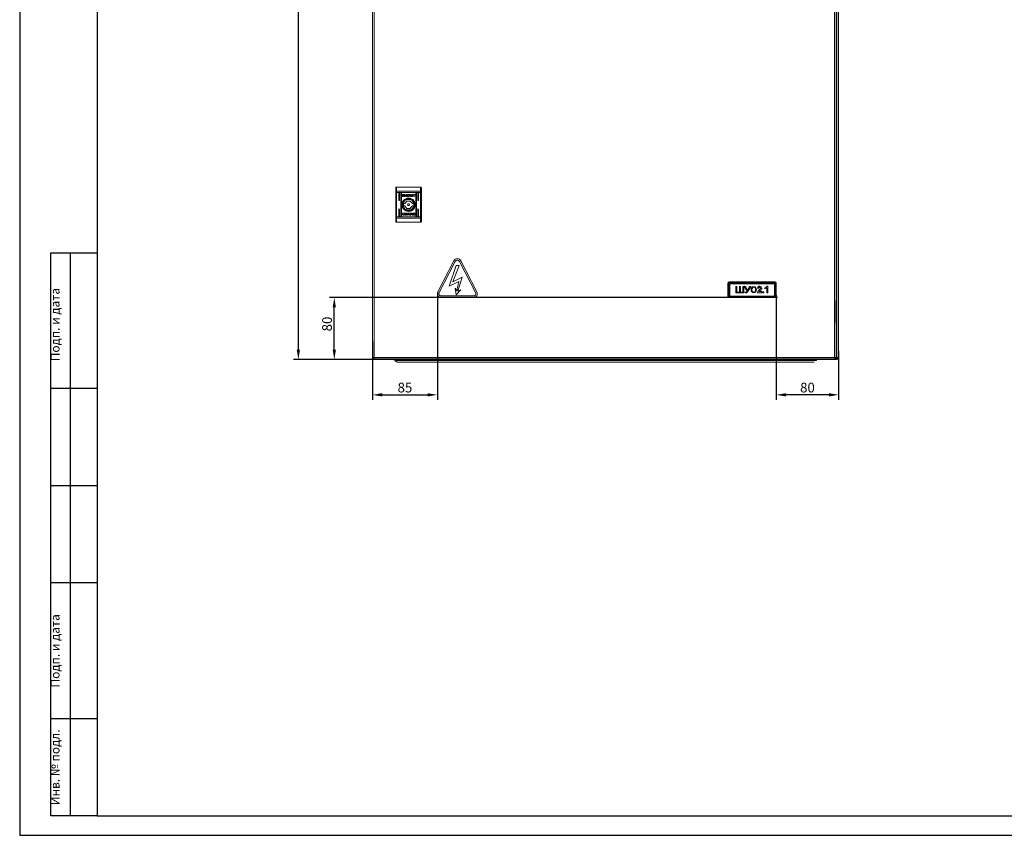
# Model space of a CAD drawing. Units: millimetres. Extents: x -1307 to 9199, y -40 to 459.
# Drawn here: x 7103 to 7357, y -39 to 171 of the extents above; entities that cross this region are included whole.
import ezdxf
from ezdxf.enums import TextEntityAlignment as Align

# ---------------------------------------------------------------- set-up
doc = ezdxf.new("R2010")
doc.units = ezdxf.units.MM
for name, color, linetype, lineweight in [('1 Основная', 30, 'Continuous', 50), ('EPLAN578', 7, 'Continuous', 50), ('РАЗМЕРЫ', 3, 'Continuous', 25)]:
    doc.layers.add(name, color=color, linetype=linetype, lineweight=lineweight)
doc.layers.add('ЛИСТ', color=4, linetype='Continuous')
doc.styles.add('Tahoma', font='isocpeur.ttf')
doc.styles.add('TEXT', font='isocpeur.ttf')
doc.dimstyles.new('ISO-25', dxfattribs={"dimtxt": 2.5, "dimasz": 2.5, "dimexe": 1.25, "dimexo": 0.625, "dimtad": 1, "dimdec": 0, "dimlfac": 5, "dimrnd": 1, "dimtxsty": 'TEXT', "dimcen": 2.5, "dimadec": 0, "dimazin": 0, "dimtfac": 1, "dimtmove": 0, "dimatfit": 3, "dimldrblk": 'DOT', "dimfxl": 1, "dimarcsym": 0})

# ---------------------------------------------------------------- blocks, each defined once
blk = doc.blocks.new('*D483')
at = {"layer": 'РАЗМЕРЫ', "color": 0, "lineweight": -2}
for p, q in [((7210.59, 100.26), (7210.59, 72.66)), ((7193.89, 87.64), (7193.89, 72.66)), ((7196.39, 73.91), (7208.09, 73.91))]:
    blk.add_line(p, q, dxfattribs=at)
at = {"layer": 'РАЗМЕРЫ', "color": 0}
for points in [[(7196.39, 74.33), (7196.39, 73.49), (7193.89, 73.91)], [(7208.09, 73.49), (7208.09, 74.33), (7210.59, 73.91)]]:
    blk.add_solid(points, dxfattribs=at)
at = {"layer": 'РАЗМЕРЫ', "color": 0, "insert": (7202.24, 75.78), "char_height": 2.5, "attachment_point": 5, "style": 'TEXT'}
blk.add_mtext('\\A1;85', dxfattribs=at)
blk = doc.blocks.new('_Dot')
at = {"color": 0, "linetype": 'ByBlock', "lineweight": -2}
blk.add_line((-0.5, 0), (-1, 0), dxfattribs=at)
at = {"color": 0, "linetype": 'ByBlock', "const_width": 0.5}
blk.add_lwpolyline([(-0.25, 0, 1), (0.25, 0, 1)], format="xyb", close=True, dxfattribs=at)
blk = doc.blocks.new('*D484')
at = {"layer": 'РАЗМЕРЫ', "color": 0, "lineweight": -2}
for p, q in [((7298.22, 98.96), (7182.79, 98.96)), ((7184.04, 85.52), (7184.04, 96.46)), ((7197.92, 83.02), (7182.79, 83.02))]:
    blk.add_line(p, q, dxfattribs=at)
at = {"layer": 'РАЗМЕРЫ', "color": 0}
for points in [[(7184.46, 96.46), (7183.63, 96.46), (7184.04, 98.96)], [(7183.63, 85.52), (7184.46, 85.52), (7184.04, 83.02)]]:
    blk.add_solid(points, dxfattribs=at)
at = {"layer": 'РАЗМЕРЫ', "color": 0, "insert": (7182.17, 92.15), "char_height": 2.5, "attachment_point": 5, "rotation": 90, "style": 'TEXT'}
blk.add_mtext('\\A1;80', dxfattribs=at)
blk = doc.blocks.new('*D486')
at = {"layer": 'РАЗМЕРЫ', "color": 0, "lineweight": -2}
for p, q in [((7297.91, 99.54), (7297.91, 72.66)), ((7313.96, 85.23), (7313.96, 72.66)), ((7311.46, 73.91), (7300.41, 73.91))]:
    blk.add_line(p, q, dxfattribs=at)
at = {"layer": 'РАЗМЕРЫ', "color": 0}
for points in [[(7300.41, 74.33), (7300.41, 73.49), (7297.91, 73.91)], [(7311.46, 73.49), (7311.46, 74.33), (7313.96, 73.91)]]:
    blk.add_solid(points, dxfattribs=at)
at = {"layer": 'РАЗМЕРЫ', "color": 0, "insert": (7305.93, 75.78), "char_height": 2.5, "attachment_point": 5, "style": 'TEXT'}
blk.add_mtext('\\A1;80', dxfattribs=at)
blk = doc.blocks.new('*D490')
at = {"layer": 'РАЗМЕРЫ', "color": 0, "lineweight": -2}
for p, q in [((7192.04, 323), (7173.54, 323)), ((7174.79, 85.52), (7174.79, 320.5)), ((7189.58, 83.02), (7173.54, 83.02))]:
    blk.add_line(p, q, dxfattribs=at)
at = {"layer": 'РАЗМЕРЫ', "color": 0}
for points in [[(7175.2, 320.5), (7174.37, 320.5), (7174.79, 323)], [(7174.37, 85.52), (7175.2, 85.52), (7174.79, 83.02)]]:
    blk.add_solid(points, dxfattribs=at)
at = {"layer": 'РАЗМЕРЫ', "color": 0, "insert": (7172.91, 214.27), "char_height": 2.5, "attachment_point": 5, "rotation": 90, "style": 'TEXT'}
blk.add_mtext('\\A1;1200', dxfattribs=at)

msp = doc.modelspace()

# ---------------------------------------------------------------- linework, layer by layer
at = {"color": 7, "linetype": 'Continuous', "lineweight": 15}
for p, q in [((7214.85, 108.42), (7210.7, 100.42)), ((7215.21, 108.24), (7211.06, 100.24)), ((7215.45, 107.2), (7213.65, 101.86)), ((7216.24, 107.2), (7214.58, 102.98)), ((7215.45, 107.2), (7216.24, 107.2)), ((7220.42, 100.24), (7216.27, 108.24)), ((7220.77, 100.42), (7216.63, 108.42)), ((7214.58, 102.98), (7216.94, 104.23)), ((7216.94, 104.23), (7215.88, 100.62)), ((7213.65, 101.86), (7216.16, 103.13)), ((7216.16, 103.13), (7215.61, 100.7)), ((7285.41, 99.42), (7285.41, 102.48)), ((7285.66, 102.47), (7285.66, 99.43)), ((7285.91, 103), (7297.41, 103)), ((7285.91, 102.74), (7297.41, 102.74)), ((7285.91, 102.27), (7285.91, 102.28)), ((7285.91, 102.27), (7285.91, 99.52)), ((7286.16, 102.51), (7297.16, 102.51)), ((7286.16, 102.51), (7297.16, 102.51)), ((7286.16, 102.51), (7286.16, 102.51)), ((7287.5, 101.84), (7287.75, 101.84)), ((7287.5, 101.84), (7287.5, 100.19)), ((7287.75, 101.84), (7287.75, 100.37)), ((7288.4, 101.84), (7288.65, 101.84)), ((7288.4, 101.84), (7288.4, 100.37)), ((7288.65, 101.84), (7288.65, 100.37)), ((7289.3, 101.84), (7289.55, 101.84)), ((7289.3, 101.84), (7289.3, 100.37)), ((7289.55, 101.84), (7289.55, 100.19)), ((7290.39, 100.62), (7289.6, 101.85)), ((7289.6, 101.84), (7289.89, 101.84)), ((7290.39, 100.6), (7289.6, 101.84)), ((7289.89, 101.84), (7290.52, 100.85)), ((7290.52, 100.85), (7291.03, 101.84)), ((7291.3, 101.85), (7290.59, 100.54)), ((7291.3, 101.84), (7290.59, 100.53)), ((7291.03, 101.84), (7291.3, 101.84)), ((7295.44, 101.49), (7294.96, 101.25)), ((7295.44, 101.48), (7294.96, 101.24)), ((7295.44, 101.48), (7295.44, 101.49)), ((7295.44, 101.48), (7295.44, 100.19)), ((7295.54, 101.86), (7295.69, 101.86)), ((7295.69, 101.86), (7295.69, 100.19)), ((7297.16, 102.51), (7297.16, 102.51)), ((7297.41, 102.27), (7297.41, 102.28)), ((7297.41, 102.27), (7297.41, 99.52)), ((7297.66, 102.47), (7297.66, 99.43)), ((7297.91, 102.48), (7297.91, 99.42)), ((7211.59, 99.36), (7219.88, 99.36)), ((7211.59, 98.96), (7219.88, 98.96)), ((7215.14, 101.39), (7215.44, 99.64)), ((7215.61, 100.7), (7215.14, 101.39)), ((7216.65, 100.94), (7215.44, 99.64)), ((7215.88, 100.62), (7216.65, 100.94)), ((7297.41, 99.17), (7285.91, 99.17)), ((7285.91, 99.15), (7285.91, 99.17)), ((7297.41, 99.15), (7285.91, 99.15)), ((7297.41, 98.96), (7285.91, 98.96)), ((7297.16, 99.33), (7286.16, 99.33)), ((7289.55, 100.2), (7287.5, 100.2)), ((7289.55, 100.19), (7287.5, 100.19)), ((7287.75, 100.37), (7288.4, 100.37)), ((7288.65, 100.37), (7289.3, 100.37)), ((7289.85, 100.39), (7289.85, 100.21)), ((7290.1, 100.18), (7289.85, 100.22)), ((7290.1, 100.17), (7289.85, 100.21)), ((7290.1, 100.17), (7290.1, 100.18)), ((7290.39, 100.6), (7290.39, 100.62)), ((7294.45, 100.41), (7294.73, 100.41)), ((7294.45, 100.41), (7294.45, 100.19)), ((7294.73, 100.2), (7294.45, 100.2)), ((7294.73, 100.19), (7294.45, 100.19)), ((7294.73, 100.41), (7294.73, 100.19)), ((7294.96, 101.44), (7294.96, 101.24)), ((7295.69, 100.2), (7295.44, 100.2)), ((7295.69, 100.19), (7295.44, 100.19)), ((7297.41, 99.15), (7297.41, 99.17))]:
    msp.add_line(p, q, dxfattribs=at)
for centre, radius, start, end in [((7215.74, 107.96), 1, 27.393, 152.607), ((7215.74, 107.96), 0.6, 27.393, 152.607), ((7211.59, 99.96), 1, 152.607, 270), ((7211.59, 99.96), 0.6, 152.607, 270), ((7219.88, 99.96), 1, 270, 27.393), ((7219.88, 99.96), 0.6, 270, 27.393)]:
    msp.add_arc(centre, radius, start, end, dxfattribs=at)
for points, knots in [([(7285.91, 103), (7285.85, 103), (7285.75, 102.99), (7285.61, 102.91), (7285.5, 102.79), (7285.42, 102.64), (7285.41, 102.53), (7285.41, 102.48)], [0, 0, 0, 0, 0.190401, 0.380586, 0.576782, 0.788677, 1, 1, 1, 1]), ([(7285.66, 102.47), (7285.66, 102.5), (7285.66, 102.57), (7285.71, 102.64), (7285.76, 102.69), (7285.8, 102.72), (7285.85, 102.74), (7285.89, 102.74), (7285.91, 102.74)], [0, 0, 0, 0, 0.2498152, 0.499301, 0.6257075, 0.7497072, 0.8748376, 1, 1, 1, 1]), ([(7285.91, 102.28), (7285.91, 102.31), (7285.92, 102.37), (7285.98, 102.45), (7286.06, 102.5), (7286.12, 102.51), (7286.16, 102.51)], [0, 0, 0, 0, 0.2496945, 0.4995691, 0.7496915, 1, 1, 1, 1]), ([(7285.91, 102.27), (7285.91, 102.3), (7285.92, 102.36), (7285.98, 102.44), (7286.06, 102.5), (7286.12, 102.5), (7286.16, 102.51)], [0, 0, 0, 0, 0.249994, 0.499994, 0.749993, 1, 1, 1, 1]), ([(7294.96, 101.44), (7295.07, 101.49), (7295.3, 101.58), (7295.46, 101.77), (7295.54, 101.86)], [0, 0, 0, 0, 0.501242, 1, 1, 1, 1]), ([(7297.16, 102.51), (7297.19, 102.51), (7297.25, 102.5), (7297.34, 102.45), (7297.39, 102.37), (7297.4, 102.31), (7297.41, 102.28)], [0, 0, 0, 0, 0.250301, 0.500426, 0.750303, 1, 1, 1, 1]), ([(7297.16, 102.51), (7297.19, 102.5), (7297.25, 102.5), (7297.34, 102.44), (7297.39, 102.36), (7297.4, 102.3), (7297.41, 102.27)], [0, 0, 0, 0, 0.25, 0.500002, 0.750004, 1, 1, 1, 1]), ([(7297.91, 102.48), (7297.9, 102.54), (7297.89, 102.67), (7297.78, 102.84), (7297.64, 102.95), (7297.5, 103), (7297.43, 103), (7297.41, 103)], [0, 0, 0, 0, 0.246201, 0.493046, 0.721215, 0.926701, 1, 1, 1, 1]), ([(7297.41, 102.74), (7297.42, 102.74), (7297.46, 102.74), (7297.51, 102.72), (7297.55, 102.69), (7297.6, 102.64), (7297.65, 102.57), (7297.65, 102.5), (7297.66, 102.47)], [0, 0, 0, 0, 0.125112, 0.250304, 0.373881, 0.50073, 0.7502, 1, 1, 1, 1]), ([(7285.41, 99.42), (7285.41, 99.36), (7285.43, 99.24), (7285.52, 99.1), (7285.65, 99.01), (7285.78, 98.97), (7285.87, 98.96), (7285.91, 98.96)], [0, 0, 0, 0, 0.280589, 0.521284, 0.713193, 0.87556, 1, 1, 1, 1]), ([(7285.91, 99.17), (7285.89, 99.17), (7285.84, 99.18), (7285.79, 99.2), (7285.75, 99.23), (7285.7, 99.28), (7285.66, 99.35), (7285.66, 99.41), (7285.66, 99.44)], [0, 0, 0, 0, 0.12485, 0.249896, 0.370129, 0.500241, 0.75002, 1, 1, 1, 1]), ([(7285.91, 99.15), (7285.89, 99.15), (7285.84, 99.16), (7285.79, 99.18), (7285.75, 99.21), (7285.7, 99.26), (7285.66, 99.34), (7285.66, 99.4), (7285.66, 99.43)], [0, 0, 0, 0, 0.124647, 0.249555, 0.369756, 0.499868, 0.749798, 1, 1, 1, 1]), ([(7286.16, 99.33), (7286.12, 99.34), (7286.06, 99.34), (7285.98, 99.38), (7285.92, 99.44), (7285.91, 99.49), (7285.91, 99.52)], [0, 0, 0, 0, 0.250004, 0.500002, 0.749993, 1, 1, 1, 1]), ([(7289.85, 100.39), (7289.88, 100.38), (7289.95, 100.35), (7290.03, 100.35), (7290.07, 100.35)], [0, 0, 0, 0, 0.4997553, 1, 1, 1, 1]), ([(7290.07, 100.35), (7290.09, 100.35), (7290.13, 100.35), (7290.19, 100.37), (7290.24, 100.4), (7290.31, 100.47), (7290.36, 100.54), (7290.39, 100.6)], [0, 0, 0, 0, 0.125124, 0.250051, 0.374918, 0.499977, 1, 1, 1, 1]), ([(7290.59, 100.54), (7290.54, 100.45), (7290.47, 100.34), (7290.35, 100.24), (7290.25, 100.19), (7290.16, 100.19), (7290.1, 100.18)], [0, 0, 0, 0, 0.50033, 0.625511, 0.750647, 1, 1, 1, 1]), ([(7290.59, 100.53), (7290.54, 100.44), (7290.47, 100.33), (7290.35, 100.23), (7290.25, 100.18), (7290.16, 100.17), (7290.1, 100.17)], [0, 0, 0, 0, 0.500688, 0.625869, 0.750937, 1, 1, 1, 1]), ([(7290.59, 100.53), (7290.59, 100.53), (7290.59, 100.54), (7290.59, 100.54), (7290.59, 100.54)], [0, 0, 0, 0, 0.500053, 1, 1, 1, 1]), ([(7297.41, 99.52), (7297.4, 99.49), (7297.39, 99.44), (7297.34, 99.38), (7297.25, 99.34), (7297.19, 99.34), (7297.16, 99.33)], [0, 0, 0, 0, 0.250009, 0.500002, 0.750003, 1, 1, 1, 1]), ([(7297.66, 99.44), (7297.65, 99.41), (7297.65, 99.35), (7297.61, 99.28), (7297.57, 99.23), (7297.52, 99.2), (7297.47, 99.18), (7297.43, 99.17), (7297.41, 99.17)], [0, 0, 0, 0, 0.249978, 0.499757, 0.629957, 0.750103, 0.875148, 1, 1, 1, 1]), ([(7297.66, 99.43), (7297.65, 99.4), (7297.65, 99.34), (7297.61, 99.26), (7297.57, 99.21), (7297.52, 99.18), (7297.47, 99.16), (7297.43, 99.15), (7297.41, 99.15)], [0, 0, 0, 0, 0.2502, 0.500129, 0.630353, 0.750443, 0.875351, 1, 1, 1, 1]), ([(7297.41, 98.96), (7297.45, 98.96), (7297.55, 98.97), (7297.68, 99.02), (7297.8, 99.11), (7297.89, 99.25), (7297.9, 99.36), (7297.91, 99.42)], [0, 0, 0, 0, 0.158207, 0.315956, 0.484351, 0.731272, 1, 1, 1, 1])]:
    msp.add_open_spline(points, degree=3, knots=knots, dxfattribs=at)
at = {"layer": '1 Основная', "linetype": 'Continuous', "lineweight": 0, "ltscale": 4}
for p, q in [((7194.31, 322.12), (7194.31, 83.56)), ((7312.87, 322.12), (7312.87, 83.56)), ((7313.96, 322.46), (7313.96, 83.49)), ((7199.89, 127.16), (7199.91, 127.26)), ((7199.91, 127.26), (7199.99, 127.34)), ((7199.99, 127.34), (7200.09, 127.36)), ((7206.29, 127.36), (7206.39, 127.34)), ((7206.39, 127.34), (7206.46, 127.26)), ((7206.49, 118.56), (7206.49, 127.16)), ((7199.89, 126.28), (7199.91, 126.32)), ((7199.89, 125.97), (7206.49, 125.97)), ((7199.91, 126.32), (7199.99, 126.34)), ((7199.99, 126.34), (7200.09, 126.35)), ((7200.09, 126.35), (7206.29, 126.35)), ((7200.64, 125.76), (7200.65, 125.81)), ((7200.64, 124.06), (7200.64, 125.76)), ((7200.65, 125.81), (7200.69, 125.85)), ((7200.69, 125.85), (7200.74, 125.86)), ((7200.79, 125.85), (7200.82, 125.81)), ((7200.82, 125.81), (7200.84, 125.76)), ((7200.84, 124.06), (7200.84, 125.76)), ((7201.09, 125.76), (7201.09, 125.73)), ((7201.14, 125.76), (7201.15, 125.81)), ((7201.15, 125.81), (7201.19, 125.85)), ((7201.19, 125.85), (7201.24, 125.86)), ((7201.24, 119.96), (7201.24, 125.86)), ((7201.29, 125.85), (7201.32, 125.81)), ((7201.32, 125.81), (7201.34, 125.76)), ((7201.34, 119.96), (7201.34, 125.76)), ((7201.55, 125.47), (7201.6, 125.53)), ((7201.6, 125.53), (7202.24, 125.53)), ((7201.6, 125.01), (7202.24, 125.01)), ((7201.7, 123.72), (7203.19, 124.57)), ((7201.72, 125.49), (7202.23, 125.49)), ((7201.79, 123.67), (7203.19, 124.47)), ((7201.93, 125.28), (7201.99, 125.22)), ((7201.93, 125.22), (7202.21, 125.1)), ((7201.93, 125.19), (7201.99, 125.13)), ((7201.97, 125.3), (7202.21, 125.41)), ((7201.97, 125.18), (7202.09, 125.12)), ((7201.97, 125.17), (7202.05, 125.13)), ((7201.98, 125.27), (7202.07, 125.34)), ((7201.99, 125.31), (7202.01, 125.31)), ((7201.99, 125.22), (7202.08, 125.17)), ((7201.99, 125.13), (7202.08, 125.09)), ((7202.01, 125.24), (7202.21, 125.3)), ((7202.01, 125.24), (7202.02, 125.24)), ((7202.04, 125.37), (7202.12, 125.4)), ((7202.04, 125.23), (7202.09, 125.21)), ((7202.05, 125.13), (7202.21, 125.1)), ((7202.07, 125.34), (7202.21, 125.37)), ((7202.08, 125.21), (7202.21, 125.23)), ((7202.08, 125.17), (7202.21, 125.16)), ((7202.08, 125.09), (7202.21, 125.07)), ((7202.12, 125.4), (7202.21, 125.41)), ((7202.12, 124.2), (7202.44, 124.4)), ((7202.21, 125.37), (7202.35, 125.34)), ((7202.21, 125.34), (7202.43, 125.26)), ((7202.21, 125.3), (7202.4, 125.24)), ((7202.21, 125.27), (7202.38, 125.23)), ((7202.21, 125.23), (7202.34, 125.21)), ((7202.21, 125.16), (7202.36, 125.18)), ((7202.21, 125.07), (7202.36, 125.09)), ((7202.24, 125.53), (7202.3, 125.47)), ((7202.3, 125.44), (7202.3, 125.47)), ((7202.31, 125.11), (7202.39, 125.14)), ((7202.33, 125.12), (7202.41, 125.15)), ((7202.34, 125.21), (7202.38, 125.23)), ((7202.35, 125.38), (7202.41, 125.34)), ((7202.35, 125.34), (7202.45, 125.29)), ((7202.35, 125.34), (7202.44, 125.27)), ((7202.36, 125.18), (7202.43, 125.22)), ((7202.36, 125.09), (7202.43, 125.13)), ((7202.38, 125.05), (7202.48, 125.12)), ((7202.39, 125.14), (7202.48, 125.21)), ((7202.4, 125.31), (7202.43, 125.31)), ((7202.4, 125.24), (7202.43, 125.26)), ((7202.41, 125.34), (7202.45, 125.29)), ((7202.43, 125.22), (7202.48, 125.27)), ((7202.43, 125.13), (7202.48, 125.18)), ((7202.44, 125.27), (7202.45, 125.29)), ((7202.44, 124.4), (7202.8, 124.53)), ((7202.48, 125.21), (7202.48, 125.27)), ((7202.48, 125.12), (7202.48, 125.18)), ((7202.62, 125.53), (7202.97, 125.53)), ((7202.8, 124.53), (7203.19, 124.57)), ((7202.81, 125.45), (7202.94, 125.46)), ((7202.89, 124.3), (7203.19, 124.38)), ((7202.93, 125.08), (7203.11, 125.11)), ((7202.94, 125.46), (7203.02, 125.45)), ((7202.95, 125.01), (7203.03, 125.02)), ((7202.95, 125.01), (7202.95, 125.01)), ((7202.97, 125.53), (7203.26, 125.47)), ((7203.02, 125.45), (7203.19, 125.27)), ((7203.03, 125.02), (7203.17, 125.03)), ((7203.11, 125.11), (7203.19, 125.27)), ((7203.19, 124.38), (7203.48, 124.3)), ((7203.24, 124.57), (7203.64, 124.5)), ((7203.31, 125.1), (7203.38, 125.22)), ((7203.34, 125.41), (7203.38, 125.34)), ((7203.37, 125.2), (7203.38, 125.34)), ((7203.38, 125.34), (7203.38, 125.22)), ((7203.38, 125.31), (7203.38, 125.31)), ((7203.49, 125.53), (7203.67, 125.53)), ((7203.57, 124.53), (7203.93, 124.4)), ((7203.86, 124.43), (7203.94, 124.21)), ((7203.92, 125.01), (7204.15, 125.01)), ((7203.93, 124.4), (7204.25, 124.2)), ((7204, 125.53), (7204.14, 125.53)), ((7204.13, 125.31), (7204.14, 125.31)), ((7204.13, 125.19), (7204.18, 125.11)), ((7204.15, 125.38), (7204.26, 125.46)), ((7204.18, 125.11), (7204.33, 125.03)), ((7204.24, 125.08), (7204.58, 125)), ((7204.25, 125.46), (7204.58, 125.53)), ((7204.26, 125.46), (7204.4, 125.51)), ((7204.33, 125.03), (7204.58, 125)), ((7204.35, 125.37), (7204.45, 125.44)), ((7204.35, 125.16), (7204.45, 125.09)), ((7204.4, 125.51), (7204.58, 125.53)), ((7204.45, 125.44), (7204.58, 125.47)), ((7204.45, 125.09), (7204.58, 125.06)), ((7204.58, 125.53), (7204.84, 125.49)), ((7204.58, 125.47), (7204.78, 125.4)), ((7204.58, 125.06), (7204.81, 125.11)), ((7204.58, 125), (7204.81, 125.04)), ((7204.78, 125.4), (7204.81, 125.4)), ((7204.81, 125.4), (7204.84, 125.49)), ((7204.81, 125.04), (7204.83, 125.11)), ((7204.81, 125.11), (7204.83, 125.11)), ((7205.04, 125.76), (7205.05, 125.81)), ((7205.04, 119.96), (7205.04, 125.76)), ((7205.05, 125.81), (7205.09, 125.85)), ((7205.09, 125.85), (7205.14, 125.86)), ((7205.19, 125.85), (7205.22, 125.81)), ((7205.22, 125.81), (7205.24, 125.76)), ((7205.24, 119.96), (7205.24, 125.76)), ((7205.54, 125.76), (7205.55, 125.81)), ((7205.54, 124.06), (7205.54, 125.76)), ((7205.55, 125.81), (7205.59, 125.85)), ((7205.59, 125.85), (7205.64, 125.86)), ((7205.69, 125.85), (7205.72, 125.81)), ((7205.72, 125.81), (7205.74, 125.76)), ((7205.74, 124.06), (7205.74, 125.76)), ((7206.29, 126.35), (7206.39, 126.34)), ((7206.39, 126.34), (7206.46, 126.32)), ((7206.46, 126.32), (7206.49, 126.28)), ((7200.65, 121.71), (7200.69, 121.75)), ((7200.69, 123.98), (7200.79, 123.98)), ((7200.69, 121.75), (7200.74, 121.76)), ((7200.79, 123.98), (7200.84, 124.06)), ((7200.79, 121.75), (7200.82, 121.71)), ((7201.52, 123.24), (7201.64, 123.6)), ((7201.52, 122.48), (7201.64, 122.12)), ((7201.55, 123.34), (7201.7, 123.34)), ((7201.55, 122.39), (7201.7, 122.39)), ((7201.59, 123.44), (7201.7, 123.44)), ((7201.59, 122.29), (7201.7, 122.29)), ((7201.6, 123.48), (7201.7, 123.51)), ((7201.6, 122.25), (7201.7, 122.22)), ((7201.64, 123.6), (7201.85, 123.93)), ((7201.64, 122.86), (7201.7, 122.98)), ((7201.64, 122.86), (7201.7, 122.74)), ((7201.64, 122.12), (7201.85, 121.8)), ((7201.69, 122.96), (7201.7, 123.01)), ((7201.69, 122.77), (7201.7, 122.72)), ((7201.75, 121.96), (7202.73, 121.22)), ((7201.79, 123.13), (7202.25, 123.94)), ((7201.79, 123.33), (7201.87, 123.62)), ((7201.79, 122.59), (7202.25, 121.79)), ((7201.79, 122.39), (7201.87, 122.1)), ((7201.83, 123.9), (7202.14, 124.21)), ((7201.84, 122.96), (7201.87, 123.16)), ((7201.85, 123.93), (7202.12, 124.2)), ((7201.85, 121.8), (7202.12, 121.53)), ((7201.87, 123.62), (7202.08, 123.84)), ((7201.87, 123.16), (7202.21, 123.16)), ((7201.87, 122.56), (7202.21, 122.56)), ((7201.87, 122.1), (7202.08, 121.89)), ((7202.21, 123.16), (7202.77, 123.79)), ((7202.21, 122.56), (7202.77, 121.93)), ((7202.32, 124.07), (7202.35, 124.11)), ((7202.34, 124.09), (7202.41, 124.21)), ((7202.41, 124.21), (7202.55, 124.21)), ((7202.52, 124.21), (7202.57, 124.22)), ((7202.72, 124.21), (7203.65, 124.21)), ((7202.77, 123.79), (7203.61, 123.79)), ((7202.77, 121.93), (7203.61, 121.93)), ((7203.06, 123.09), (7203.32, 123.09)), ((7203.06, 122.64), (7203.32, 122.64)), ((7203.19, 121.25), (7204.58, 122.06)), ((7203.61, 123.79), (7204.16, 123.16)), ((7203.8, 124.22), (7203.85, 124.21)), ((7203.82, 124.21), (7203.96, 124.21)), ((7203.9, 124.21), (7203.93, 124.22)), ((7203.96, 124.21), (7204.03, 124.09)), ((7204.02, 124.11), (7204.05, 124.07)), ((7204.12, 123.94), (7204.58, 123.13)), ((7204.12, 121.79), (7204.58, 122.59)), ((7204.16, 123.16), (7204.5, 123.16)), ((7204.16, 122.56), (7204.5, 122.56)), ((7204.25, 124.2), (7204.52, 123.93)), ((7204.25, 121.53), (7204.52, 121.8)), ((7204.25, 121.52), (7204.25, 121.77)), ((7204.29, 123.84), (7204.5, 123.62)), ((7204.29, 121.89), (7204.5, 122.1)), ((7204.5, 123.62), (7204.58, 123.33)), ((7204.5, 123.16), (7204.52, 123.06)), ((7204.5, 122.56), (7204.52, 122.66)), ((7204.5, 122.1), (7204.58, 122.39)), ((7204.52, 123.93), (7204.73, 123.6)), ((7204.52, 123.06), (7204.53, 122.96)), ((7204.52, 122.66), (7204.53, 122.76)), ((7204.52, 121.8), (7204.73, 122.12)), ((7204.56, 122.86), (7204.58, 122.86)), ((7204.58, 122.06), (7204.58, 123.67)), ((7204.62, 121.95), (7204.64, 121.99)), ((7204.62, 121.95), (7204.64, 121.99)), ((7204.67, 122.01), (7204.67, 123.72)), ((7204.67, 123.01), (7204.68, 122.96)), ((7204.67, 122.98), (7204.74, 122.86)), ((7204.67, 122.74), (7204.74, 122.86)), ((7204.67, 122.86), (7204.71, 122.86)), ((7204.67, 122.72), (7204.68, 122.77)), ((7204.67, 122.09), (7204.68, 122.05)), ((7204.67, 122.04), (7204.68, 122.06)), ((7204.73, 123.6), (7204.85, 123.24)), ((7204.73, 122.12), (7204.85, 122.48)), ((7205.55, 121.71), (7205.59, 121.75)), ((7205.59, 123.98), (7205.69, 123.98)), ((7205.59, 121.75), (7205.64, 121.76)), ((7205.69, 123.98), (7205.74, 124.06)), ((7205.69, 121.75), (7205.72, 121.71)), ((7199.89, 119.76), (7206.49, 119.76)), ((7199.89, 119.45), (7199.91, 119.41)), ((7199.91, 119.41), (7199.99, 119.38)), ((7199.99, 119.38), (7200.09, 119.37)), ((7200.09, 119.37), (7206.29, 119.37)), ((7200.64, 121.66), (7200.65, 121.71)), ((7200.69, 119.88), (7200.79, 119.88)), ((7200.79, 119.88), (7200.84, 119.96)), ((7200.82, 121.71), (7200.84, 121.66)), ((7200.84, 119.96), (7200.84, 121.66)), ((7201.09, 119.96), (7201.09, 120)), ((7201.19, 119.88), (7201.29, 119.88)), ((7201.29, 119.88), (7201.34, 119.96)), ((7201.56, 120.62), (7201.79, 120.67)), ((7201.56, 120.32), (7201.59, 120.32)), ((7201.57, 120.69), (7201.79, 120.72)), ((7201.59, 120.32), (7201.79, 120.26)), ((7201.79, 120.67), (7201.92, 120.64)), ((7201.79, 120.26), (7201.92, 120.29)), ((7201.92, 120.64), (7202.02, 120.56)), ((7201.92, 120.29), (7202.02, 120.36)), ((7201.97, 120.21), (7202.12, 120.27)), ((7202.04, 120.69), (7202.19, 120.61)), ((7202.12, 121.53), (7202.44, 121.32)), ((7202.12, 120.27), (7202.26, 120.45)), ((7202.12, 120.27), (7202.22, 120.35)), ((7202.17, 120.63), (7202.26, 120.45)), ((7202.19, 120.61), (7202.24, 120.54)), ((7202.22, 120.35), (7202.26, 120.45)), ((7202.23, 120.41), (7202.24, 120.41)), ((7202.24, 120.54), (7202.26, 120.45)), ((7202.32, 121.65), (7202.35, 121.62)), ((7202.34, 121.64), (7202.41, 121.52)), ((7202.37, 120.2), (7202.7, 120.44)), ((7202.41, 121.52), (7202.55, 121.52)), ((7202.44, 121.32), (7202.8, 121.2)), ((7202.45, 120.71), (7202.7, 120.5)), ((7202.52, 121.52), (7202.57, 121.51)), ((7202.72, 121.52), (7203.65, 121.52)), ((7202.8, 121.2), (7203.19, 121.15)), ((7202.88, 120.2), (7202.88, 120.71)), ((7202.89, 121.42), (7203.19, 121.34)), ((7202.99, 120.39), (7203, 120.52)), ((7202.99, 120.41), (7202.99, 120.41)), ((7202.99, 120.39), (7203.04, 120.32)), ((7202.99, 120.39), (7203.12, 120.25)), ((7203.01, 120.55), (7203.2, 120.7)), ((7203.04, 120.32), (7203.12, 120.25)), ((7203.06, 120.62), (7203.2, 120.7)), ((7203.12, 120.25), (7203.41, 120.2)), ((7203.19, 121.34), (7203.48, 121.42)), ((7203.19, 121.15), (7203.19, 121.25)), ((7203.2, 120.7), (7203.34, 120.71)), ((7203.24, 121.16), (7203.64, 121.22)), ((7203.26, 120.62), (7203.44, 120.65)), ((7203.34, 120.71), (7203.42, 120.71)), ((7203.35, 120.28), (7203.43, 120.27)), ((7203.41, 120.2), (7203.75, 120.2)), ((7203.42, 120.71), (7203.42, 120.71)), ((7203.42, 120.71), (7203.75, 120.71)), ((7203.43, 120.27), (7203.56, 120.27)), ((7203.44, 120.65), (7203.56, 120.65)), ((7203.56, 120.27), (7203.56, 120.65)), ((7203.57, 121.2), (7203.93, 121.32)), ((7203.75, 120.2), (7203.75, 120.71)), ((7203.8, 121.51), (7203.85, 121.52)), ((7203.82, 121.52), (7203.96, 121.52)), ((7203.9, 121.52), (7204.13, 121.45)), ((7203.92, 120.44), (7204.02, 120.39)), ((7203.93, 121.32), (7204.25, 121.53)), ((7203.93, 120.45), (7204.02, 120.38)), ((7203.94, 120.6), (7204.01, 120.63)), ((7203.94, 120.51), (7204.01, 120.54)), ((7203.94, 120.41), (7203.97, 120.41)), ((7203.96, 121.52), (7204.03, 121.64)), ((7203.96, 120.38), (7204.02, 120.34)), ((7203.97, 120.58), (7204.04, 120.61)), ((7203.97, 120.48), (7204.16, 120.42)), ((7203.98, 120.59), (7204.06, 120.61)), ((7203.99, 120.68), (7204.13, 120.71)), ((7204.01, 120.63), (7204.16, 120.66)), ((7204.01, 120.54), (7204.16, 120.57)), ((7204.02, 121.62), (7204.05, 121.65)), ((7204.02, 120.38), (7204.16, 120.36)), ((7204.02, 120.38), (7204.16, 120.32)), ((7204.02, 120.34), (7204.16, 120.32)), ((7204.03, 120.52), (7204.16, 120.49)), ((7204.06, 120.61), (7204.16, 120.62)), ((7204.07, 120.29), (7204.14, 120.29)), ((7204.13, 120.71), (7204.77, 120.71)), ((7204.13, 120.2), (7204.77, 120.2)), ((7204.16, 120.66), (7204.29, 120.64)), ((7204.16, 120.57), (7204.29, 120.55)), ((7204.16, 120.49), (7204.29, 120.52)), ((7204.16, 120.45), (7204.34, 120.5)), ((7204.16, 120.42), (7204.36, 120.48)), ((7204.16, 120.38), (7204.38, 120.46)), ((7204.16, 120.36), (7204.3, 120.38)), ((7204.25, 120.33), (7204.33, 120.36)), ((7204.28, 120.6), (7204.4, 120.55)), ((7204.28, 120.51), (7204.33, 120.5)), ((7204.29, 120.64), (7204.38, 120.6)), ((7204.29, 120.55), (7204.38, 120.51)), ((7204.29, 120.52), (7204.34, 120.5)), ((7204.3, 120.38), (7204.39, 120.45)), ((7204.32, 120.6), (7204.4, 120.56)), ((7204.33, 120.36), (7204.4, 120.43)), ((7204.35, 120.48), (7204.36, 120.48)), ((7204.36, 120.48), (7204.38, 120.46)), ((7204.36, 120.41), (7204.38, 120.41)), ((7204.38, 120.6), (7204.44, 120.53)), ((7204.38, 120.51), (7204.44, 120.45)), ((7204.39, 120.45), (7204.4, 120.43)), ((7204.4, 120.56), (7204.44, 120.5)), ((7204.44, 120.53), (7204.44, 120.59)), ((7204.44, 120.45), (7204.44, 120.5)), ((7204.65, 120.24), (7204.65, 120.67)), ((7204.77, 120.71), (7204.82, 120.66)), ((7204.77, 120.2), (7204.82, 120.25)), ((7204.82, 120.25), (7204.82, 120.66)), ((7205.09, 119.88), (7205.19, 119.88)), ((7205.54, 121.66), (7205.55, 121.71)), ((7205.54, 119.96), (7205.54, 121.66)), ((7205.59, 119.88), (7205.69, 119.88)), ((7205.69, 119.88), (7205.74, 119.96)), ((7205.72, 121.71), (7205.74, 121.66)), ((7205.74, 119.96), (7205.74, 121.66)), ((7206.29, 119.37), (7206.39, 119.38)), ((7206.39, 119.38), (7206.46, 119.41)), ((7206.46, 119.41), (7206.49, 119.45)), ((7199.89, 118.56), (7200.09, 118.36)), ((7199.89, 118.56), (7199.91, 118.46)), ((7199.91, 118.46), (7199.99, 118.39)), ((7199.99, 118.39), (7200.09, 118.36)), ((7200.09, 118.36), (7206.29, 118.36)), ((7206.29, 118.36), (7206.49, 118.56)), ((7206.29, 118.36), (7206.39, 118.39)), ((7206.39, 118.39), (7206.46, 118.46)), ((7206.46, 118.46), (7206.49, 118.56)), ((7312.99, 98.1), (7312.99, 92.5)), ((7313.29, 83.8), (7313.48, 83.61)), ((7313.29, 83.75), (7313.48, 83.56)), ((7193.94, 83.35), (7194.1, 83.2)), ((7194.1, 83.2), (7194.31, 83.14)), ((7194.19, 83.56), (7194.31, 83.14)), ((7194.22, 83.56), (7194.26, 83.56)), ((7194.31, 83.14), (7312.87, 83.14)), ((7194.31, 83.14), (7312.87, 83.14)), ((7194.56, 83.02), (7194.56, 83.14)), ((7194.56, 83), (7313.48, 83)), ((7194.7, 83), (7231.34, 83)), ((7195.59, 83), (7198.33, 83)), ((7199.66, 82.72), (7200.26, 82.32)), ((7199.93, 83), (7200.4, 83)), ((7200.26, 82.32), (7307.66, 82.32)), ((7200.86, 82.32), (7201.66, 82.32)), ((7201.46, 82.72), (7201.46, 83)), ((7201.51, 83), (7201.96, 83)), ((7201.96, 83), (7202.96, 83)), ((7202.96, 83), (7203.96, 83)), ((7209.19, 83.14), (7209.89, 83.14)), ((7209.89, 83.14), (7296.59, 83.14)), ((7210.17, 83.14), (7210.58, 83.14)), ((7213.16, 82.32), (7214.76, 82.32)), ((7213.66, 83), (7214.26, 83)), ((7233.16, 82.32), (7234.76, 82.32)), ((7233.66, 83), (7234.26, 83)), ((7253.16, 82.32), (7254.76, 82.32)), ((7253.66, 83), (7254.26, 83)), ((7273.16, 82.32), (7274.76, 82.32)), ((7273.66, 83), (7274.26, 83)), ((7288.99, 83), (7294.26, 83)), ((7293.16, 82.32), (7294.76, 82.32)), ((7294.26, 83), (7304.96, 83)), ((7296.59, 83.14), (7297.98, 83.14)), ((7304.96, 83), (7305.96, 83)), ((7305.96, 83), (7306.41, 83)), ((7306.26, 82.32), (7307.06, 82.32)), ((7306.46, 82.72), (7306.46, 83)), ((7307.52, 83), (7307.99, 83)), ((7308.26, 83), (7313.47, 83)), ((7312.91, 83.56), (7312.99, 83.56)), ((7312.99, 83.56), (7313.25, 83.56)), ((7313.08, 83.2), (7313.23, 83.35)), ((7313.23, 83.35), (7313.29, 83.56)), ((7313.28, 83.55), (7313.35, 83.48)), ((7313.29, 83.6), (7313.4, 83.48)), ((7313.35, 83.48), (7313.42, 83)), ((7313.4, 83.48), (7313.47, 83.24)), ((7313.42, 83), (7313.42, 83.24)), ((7313.42, 83.24), (7313.48, 83.24)), ((7313.42, 83.24), (7313.47, 83.24)), ((7313.48, 83.56), (7313.72, 83.49)), ((7313.48, 83.24), (7313.6, 83.27)), ((7313.6, 83.27), (7313.69, 83.36)), ((7313.69, 83.36), (7313.72, 83.48)), ((7313.72, 83.06), (7313.9, 83.24))]:
    msp.add_line(p, q, dxfattribs=at)
for points in [[(7193.89, 322.12), (7313.29, 322.12), (7313.29, 83.56), (7193.89, 83.56)], [(7193.89, 322.12), (7193.89, 83.56), (7194.31, 83.14)], [(7313.48, 83.56), (7313.48, 322.39), (7313.96, 322.46)], [(7313.72, 322.94), (7313.9, 322.76), (7313.96, 322.52), (7313.96, 83.54), (7313.96, 83.48), (7313.9, 83.24)], [(7199.89, 118.56), (7199.89, 127.16), (7200.09, 127.36)], [(7200.09, 118.36), (7200.09, 127.36), (7206.29, 127.36)], [(7206.29, 118.36), (7206.29, 127.36), (7206.49, 127.16)], [(7200.74, 124.06), (7200.74, 125.86), (7200.79, 125.85)], [(7201.19, 119.88), (7201.14, 119.96), (7201.14, 125.76)], [(7201.33, 125.76), (7201.24, 125.86), (7201.29, 125.85)], [(7201.55, 125.47), (7201.55, 125.07), (7201.6, 125.01)], [(7201.72, 125.49), (7201.72, 125.05), (7202.02, 125.05)], [(7201.93, 125.28), (7201.93, 125.22), (7201.97, 125.17)], [(7201.93, 125.19), (7201.93, 125.13), (7202.02, 125.05)], [(7201.98, 125.27), (7201.97, 125.3), (7202.04, 125.37)], [(7202.01, 125.24), (7201.99, 125.26), (7202.21, 125.34)], [(7202.08, 125.21), (7202.03, 125.23), (7202.21, 125.27)], [(7202.35, 125.34), (7202.21, 125.41), (7202.35, 125.38)], [(7202.48, 125.21), (7202.21, 125.1), (7202.31, 125.11)], [(7202.23, 125.49), (7202.23, 125.44), (7202.3, 125.44)], [(7202.48, 125.12), (7202.24, 125.01), (7202.38, 125.05)], [(7202.62, 125.53), (7202.62, 125.01), (7202.95, 125.01)], [(7202.81, 125.45), (7202.81, 125.07), (7202.93, 125.08)], [(7203.36, 125.18), (7203.17, 125.03), (7203.31, 125.1)], [(7203.19, 124.57), (7203.19, 124.47), (7204.58, 123.67)], [(7203.57, 124.53), (7203.19, 124.57), (7204.67, 123.72)], [(7203.38, 125.34), (7203.26, 125.47), (7203.34, 125.41)], [(7203.49, 125.53), (7203.49, 125.01), (7203.67, 125.01)], [(7203.67, 125.53), (7203.67, 125.28), (7204, 125.53)], [(7203.67, 125.01), (7203.67, 125.23), (7203.92, 125.01)], [(7204.14, 125.53), (7203.83, 125.3), (7204.15, 125.01)], [(7204.21, 125.1), (7204.11, 125.28), (7204.25, 125.45)], [(7204.13, 125.19), (7204.11, 125.28), (7204.15, 125.38)], [(7204.35, 125.16), (7204.32, 125.26), (7204.35, 125.37)], [(7205.14, 119.96), (7205.14, 125.86), (7205.19, 125.85)], [(7205.64, 124.06), (7205.64, 125.86), (7205.69, 125.85)], [(7200.69, 123.98), (7200.64, 124.06), (7200.84, 124.06)], [(7200.74, 119.96), (7200.74, 121.76), (7200.79, 121.75)], [(7201.52, 122.48), (7201.48, 122.86), (7201.52, 123.24)], [(7201.7, 123.72), (7201.7, 122.01), (7203.19, 121.15)], [(7201.79, 123.67), (7201.79, 122.06), (7203.19, 121.25)], [(7201.84, 122.96), (7201.84, 122.76), (7201.87, 122.56)], [(7203.06, 122.64), (7202.93, 122.86), (7203.06, 123.09)], [(7203.57, 121.2), (7203.19, 121.15), (7204.67, 122.01)], [(7203.32, 123.09), (7203.45, 122.86), (7203.32, 122.64)], [(7203.61, 121.93), (7204.16, 122.56), (7203.62, 121.94)], [(7204.53, 122.96), (7204.54, 122.86), (7204.53, 122.76)], [(7204.85, 123.24), (7204.9, 122.86), (7204.85, 122.48)], [(7205.59, 123.98), (7205.54, 124.06), (7205.74, 124.06)], [(7205.64, 119.96), (7205.64, 121.76), (7205.69, 121.75)], [(7200.69, 119.88), (7200.64, 119.96), (7200.64, 121.66)], [(7200.69, 119.88), (7200.64, 119.96), (7200.84, 119.96)], [(7201.19, 119.88), (7201.14, 119.96), (7201.34, 119.96)], [(7201.56, 120.32), (7201.53, 120.24), (7201.79, 120.19)], [(7201.56, 120.62), (7201.54, 120.62), (7201.57, 120.69)], [(7202.13, 120.65), (7201.79, 120.72), (7202.04, 120.69)], [(7202.12, 120.27), (7201.79, 120.19), (7201.97, 120.21)], [(7202.02, 120.56), (7202.05, 120.46), (7202.02, 120.36)], [(7202.45, 120.71), (7202.23, 120.71), (7202.54, 120.43)], [(7202.37, 120.2), (7202.23, 120.2), (7202.54, 120.43)], [(7202.7, 120.5), (7202.7, 120.71), (7202.88, 120.71)], [(7202.7, 120.44), (7202.7, 120.2), (7202.88, 120.2)], [(7202.99, 120.39), (7202.99, 120.51), (7203.06, 120.62)], [(7203.26, 120.62), (7203.19, 120.46), (7203.35, 120.28)], [(7204.13, 120.71), (7203.89, 120.6), (7203.99, 120.68)], [(7204.16, 120.62), (7203.89, 120.51), (7203.98, 120.59)], [(7203.89, 120.6), (7203.89, 120.55), (7203.94, 120.6)], [(7203.89, 120.51), (7203.89, 120.46), (7203.94, 120.51)], [(7203.93, 120.45), (7203.92, 120.44), (7203.96, 120.38)], [(7203.97, 120.48), (7203.94, 120.47), (7204.16, 120.38)], [(7204.03, 120.52), (7203.99, 120.5), (7204.16, 120.45)], [(7204.07, 120.29), (7204.07, 120.25), (7204.13, 120.2)], [(7204.14, 120.29), (7204.14, 120.24), (7204.65, 120.24)], [(7204.44, 120.5), (7204.16, 120.62), (7204.32, 120.6)], [(7204.4, 120.43), (7204.16, 120.32), (7204.25, 120.33)], [(7204.44, 120.59), (7204.35, 120.67), (7204.65, 120.67)], [(7205.09, 119.88), (7205.04, 119.96), (7205.24, 119.96)], [(7205.19, 119.88), (7205.24, 119.96), (7205.21, 119.92)], [(7205.59, 119.88), (7205.54, 119.96), (7205.74, 119.96)], [(7194.37, 83.14), (7194.38, 83.12), (7194.37, 83.14)], [(7194.39, 83.11), (7194.56, 83.02), (7194.38, 83.12), (7194.39, 83.11)], [(7194.56, 83.14), (7194.56, 83), (7194.56, 83.14)], [(7199.66, 82.72), (7308.26, 82.72), (7308.26, 83), (7199.66, 83)], [(7200.26, 82.32), (7199.66, 82.72), (7199.66, 83)], [(7304.16, 82.32), (7203.76, 82.32), (7304.16, 82.32)], [(7313.29, 83.56), (7312.87, 83.14), (7312.99, 83.56)], [(7313.26, 83.48), (7313.35, 83.48), (7313.4, 83.48)], [(7313.72, 83.54), (7313.48, 83.61), (7313.96, 83.54)], [(7313.48, 83.24), (7313.48, 83), (7313.72, 83.06)], [(7313.96, 83.48), (7313.72, 83.48), (7313.72, 83.54), (7313.96, 83.54)]]:
    msp.add_lwpolyline(points, dxfattribs=at)
at = {"layer": 'EPLAN578', "color": 0, "linetype": 'Continuous', "lineweight": 0, "ltscale": 4}
for major_axis, ratio in [((0.019, -0.817), 0.834995), ((0.014, -0.629), 0.762207)]:
    msp.add_ellipse((7292.09, 100.98), major_axis=major_axis, ratio=ratio, dxfattribs=at)
msp.add_open_spline([(7294.16, 100.49), (7294.16, 100.49), (7294.16, 100.19), (7294.16, 100.19), (7294.16, 100.19), (7294.16, 100.19), (7293.03, 100.19), (7293.03, 100.19), (7293.03, 100.19), (7293.04, 100.3), (7293.08, 100.41), (7293.14, 100.51), (7293.14, 100.51), (7293.2, 100.61), (7293.32, 100.75), (7293.5, 100.91), (7293.5, 100.91), (7293.65, 101.05), (7293.74, 101.14), (7293.77, 101.19), (7293.77, 101.19), (7293.81, 101.26), (7293.83, 101.32), (7293.83, 101.39), (7293.83, 101.39), (7293.83, 101.46), (7293.82, 101.51), (7293.78, 101.55), (7293.78, 101.55), (7293.74, 101.59), (7293.69, 101.61), (7293.62, 101.61), (7293.62, 101.61), (7293.55, 101.61), (7293.5, 101.59), (7293.46, 101.55), (7293.46, 101.55), (7293.42, 101.51), (7293.39, 101.44), (7293.39, 101.35), (7293.39, 101.35), (7293.39, 101.35), (7293.07, 101.38), (7293.07, 101.38), (7293.07, 101.38), (7293.09, 101.56), (7293.15, 101.69), (7293.25, 101.76), (7293.25, 101.76), (7293.35, 101.84), (7293.47, 101.88), (7293.63, 101.88), (7293.63, 101.88), (7293.79, 101.88), (7293.92, 101.83), (7294.02, 101.74), (7294.02, 101.74), (7294.11, 101.65), (7294.16, 101.54), (7294.16, 101.41), (7294.16, 101.41), (7294.16, 101.33), (7294.15, 101.26), (7294.12, 101.19), (7294.12, 101.19), (7294.09, 101.12), (7294.05, 101.05), (7293.99, 100.98), (7293.99, 100.98), (7293.95, 100.93), (7293.88, 100.86), (7293.78, 100.76), (7293.78, 100.76), (7293.68, 100.67), (7293.61, 100.61), (7293.58, 100.58), (7293.58, 100.58), (7293.56, 100.55), (7293.53, 100.52), (7293.52, 100.49), (7293.52, 100.49), (7293.52, 100.49), (7294.16, 100.49), (7294.16, 100.49)], degree=3, knots=[0, 0, 0, 0, 0.045455, 0.045455, 0.045455, 0.045455, 0.090909, 0.090909, 0.090909, 0.090909, 0.136364, 0.136364, 0.136364, 0.136364, 0.181818, 0.181818, 0.181818, 0.181818, 0.227273, 0.227273, 0.227273, 0.227273, 0.272727, 0.272727, 0.272727, 0.272727, 0.318182, 0.318182, 0.318182, 0.318182, 0.363636, 0.363636, 0.363636, 0.363636, 0.409091, 0.409091, 0.409091, 0.409091, 0.454545, 0.454545, 0.454545, 0.454545, 0.5, 0.5, 0.5, 0.5, 0.545455, 0.545455, 0.545455, 0.545455, 0.590909, 0.590909, 0.590909, 0.590909, 0.636364, 0.636364, 0.636364, 0.636364, 0.681818, 0.681818, 0.681818, 0.681818, 0.727273, 0.727273, 0.727273, 0.727273, 0.772727, 0.772727, 0.772727, 0.772727, 0.818182, 0.818182, 0.818182, 0.818182, 0.863636, 0.863636, 0.863636, 0.863636, 0.909091, 0.909091, 0.909091, 0.909091, 1, 1, 1, 1], dxfattribs=at)
at = {"layer": 'ЛИСТ'}
for p, q in [((7111, -34.5), (7111, 110.5)), ((7111, 110.5), (7123, 110.5)), ((7116, 110.5), (7116, -34.5)), ((7123, 75.5), (7111, 75.5)), ((7123, 50.5), (7111, 50.5)), ((7123, 25.5), (7111, 25.5)), ((7123, -9.5), (7111, -9.5)), ((7123, -34.5), (7111, -34.5))]:
    msp.add_line(p, q, dxfattribs=at)
for points in [[(7103, -39.5), (7697, -39.5), (7697, 380.5), (7103, 380.5)], [(7123, -34.5), (7692, -34.5), (7692, 375.5), (7123, 375.5)]]:
    msp.add_lwpolyline(points, close=True, dxfattribs=at)

# ---------------------------------------------------------------- texts
at = {"layer": 'ЛИСТ', "style": 'Tahoma'}
for s, p in [('Подп. и дата', (7111, 92)), ('Подп. и дата', (7111, 8)), ('Инв. № подл.', (7111, -22))]:
    msp.add_text(s, height=2.2575, rotation=90, dxfattribs=at).set_placement(p, align=Align.TOP_CENTER)

# ---------------------------------------------------------------- dimensions: what is measured, and where the dimension line sits
at = {"layer": 'РАЗМЕРЫ'}
for base, p1, p2, override, picture, middle in [((7174.79, 323), (7190.2, 83.02), (7192.67, 323), {"dimscale": 1, "dimtxt": 2.5, "dimlfac": 5, "dimtxsty": 'TEXT', "dimsah": 1, "dimtolj": 1}, '*D490', (7174.79, 214.27)), ((7184.04, 98.96), (7198.55, 83.02), (7298.85, 98.96), {"dimlfac": 5, "dimrnd": 1, "dimtxsty": 'TEXT', "dimsah": 1, "dimtolj": 1}, '*D484', (7184.04, 92.15))]:
    dim = msp.add_linear_dim(base=base, p1=p1, p2=p2, angle=90, dimstyle='ISO-25', override=override, dxfattribs=at)
    dim.commit()
    dim.dimension.update_dxf_attribs({"geometry": picture, "text_midpoint": middle, "dimtype": 160})
for base, p1, p2, override, picture, middle in [((7210.5911, 73.9091), (7193.8855, 88.2672), (7210.5911, 100.8847), {"dimlfac": 5, "dimrnd": 5, "dimtxsty": 'TEXT', "dimsah": 1, "dimtolj": 1}, '*D483', (7202.2383, 75.7841)), ((7297.91, 73.91), (7313.96, 85.85), (7297.91, 100.17), {"dimlfac": 5, "dimtxsty": 'TEXT', "dimsah": 1, "dimtolj": 1}, '*D486', (7305.93, 75.78))]:
    dim = msp.add_linear_dim(base=base, p1=p1, p2=p2, dimstyle='ISO-25', override=override, dxfattribs=at)
    dim.commit()
    dim.dimension.update_dxf_attribs({"geometry": picture, "text_midpoint": middle})

doc.saveas('drawing.dxf')
